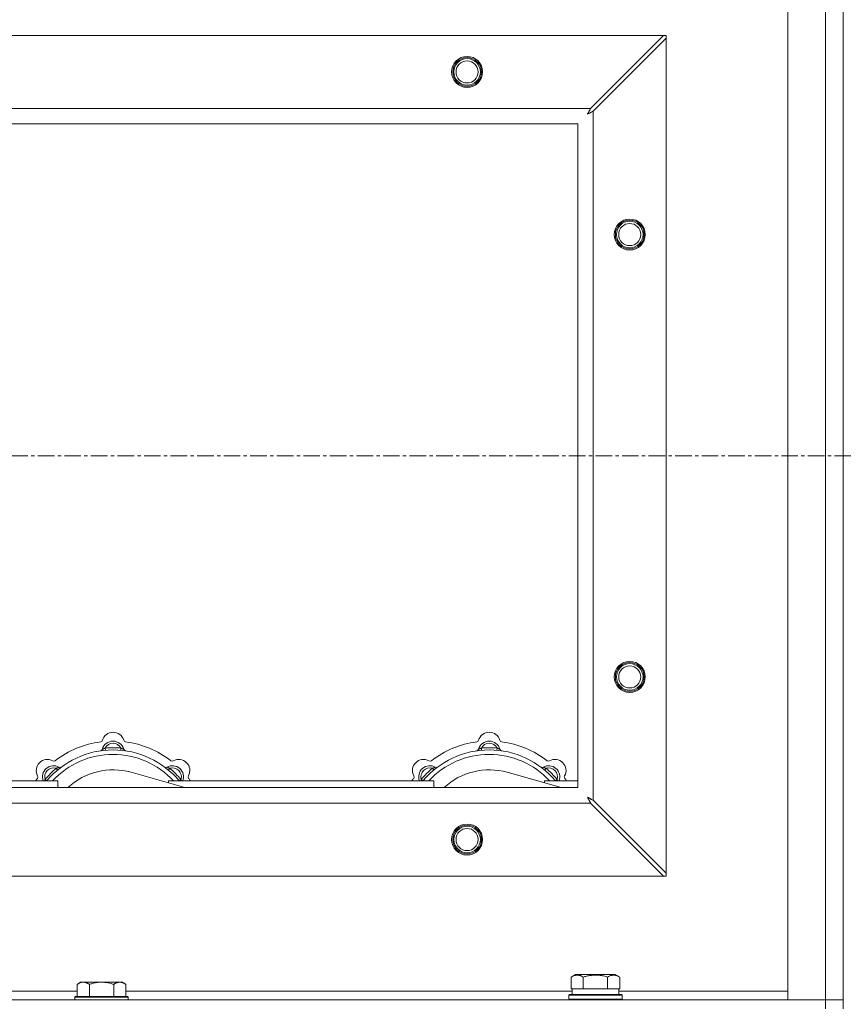
# Model space of a CAD drawing. Units: millimetres. Extents: x 0 to 30576, y -7 to 21000.
# Drawn here: x 4489 to 4861, y 16456 to 16901 of the extents above; entities that cross this region are included whole.
import ezdxf

# ---------------------------------------------------------------- set-up
doc = ezdxf.new("R2010")
doc.units = ezdxf.units.MM
doc.linetypes.add('K5LT_AXLED', pattern=[12, 7.5, -1.5, 1.5, -1.5])
doc.linetypes.add('K5LT_THIN', pattern=[0])
for name, color, linetype, true_color in [('OSI', 2, 'Continuous', 0xffff00), ('R', 1, 'Continuous', 0xff0000), ('WELDING', 7, 'Continuous', 0xffffff)]:
    doc.layers.add(name, color=color, linetype=linetype, true_color=true_color)

msp = doc.modelspace()

# ---------------------------------------------------------------- linework, layer by layer
at = {"layer": 'OSI', "color": 30, "linetype": 'K5LT_AXLED', "lineweight": 18, "true_color": 0xff8000}
msp.add_line((3500.92, 16704.29), (10248.92, 16704.29), dxfattribs=at)
at = {"layer": 'R', "color": 7, "linetype": 'K5LT_THIN', "lineweight": 18}
for p, q in [((4835.92, 16458.29), (4835.92, 16950.29)), ((4852.92, 16458.29), (4852.92, 16950.29)), ((4860.92, 16954.29), (4860.92, 16454.29)), ((3602.14, 16894.29), (4779.7, 16894.29)), ((4779.7, 16894.29), (4746.7, 16861.29)), ((4747.92, 16860.07), (4780.92, 16893.07)), ((4780.92, 16894.29), (4779.7, 16894.29)), ((4780.92, 16893.07), (4780.92, 16894.29)), ((4780.92, 16893.07), (4780.92, 16515.5)), ((3635.14, 16861.29), (4746.7, 16861.29)), ((4747.92, 16860.07), (4747.92, 16548.5)), ((4740.92, 16854.29), (3640.92, 16854.29)), ((4740.92, 16554.29), (4740.92, 16854.29)), ((4527.46, 16571.13), (4527.37, 16572.13)), ((4534.38, 16571.13), (4534.47, 16572.13)), ((4697.46, 16571.13), (4697.37, 16572.13)), ((4704.38, 16571.13), (4704.47, 16572.13)), ((4505.9, 16562.2), (4505.26, 16562.97)), ((4555.94, 16562.2), (4556.58, 16562.97)), ((4675.9, 16562.2), (4675.26, 16562.97)), ((4725.94, 16562.2), (4726.58, 16562.97)), ((4563.41, 16554.29), (4539.07, 16561.16)), ((4733.41, 16554.29), (4709.07, 16561.16)), ((3640.92, 16554.29), (4740.92, 16554.29)), ((4385.92, 16557.29), (4505.92, 16557.29)), ((4501, 16557.31), (4500.24, 16557.95)), ((4505.92, 16554.29), (4505.92, 16557.29)), ((4555.92, 16557.29), (4555.92, 16556.4)), ((4555.92, 16557.29), (4675.92, 16557.29)), ((4560.84, 16557.31), (4561.6, 16557.95)), ((4671, 16557.31), (4670.24, 16557.95)), ((4675.92, 16554.29), (4675.92, 16557.29)), ((4725.92, 16557.29), (4725.92, 16556.4)), ((4725.92, 16557.29), (4740.92, 16557.29)), ((4730.84, 16557.31), (4731.6, 16557.95)), ((4746.7, 16547.29), (3635.14, 16547.29)), ((4746.7, 16547.29), (4779.7, 16514.29)), ((4780.92, 16515.5), (4747.92, 16548.5)), ((4779.7, 16514.29), (3602.14, 16514.29)), ((4779.7, 16514.29), (4780.92, 16514.29)), ((4780.92, 16514.29), (4780.92, 16515.5)), ((4737.95, 16468.63), (4739.95, 16469.79)), ((4757.89, 16469.79), (4739.95, 16469.79)), ((4759.89, 16468.63), (4757.89, 16469.79)), ((4516.19, 16466.29), (4514.72, 16465.29)), ((4514.72, 16459.79), (4514.72, 16465.29)), ((4516.19, 16466.29), (4517.47, 16466.29)), ((4517.47, 16466.29), (4525.72, 16466.29)), ((4520.22, 16459.79), (4520.22, 16465.29)), ((4525.72, 16466.29), (4533.97, 16466.29)), ((4531.22, 16459.79), (4531.22, 16465.29)), ((4533.97, 16466.29), (4535.25, 16466.29)), ((4535.25, 16466.29), (4536.72, 16465.29)), ((4536.72, 16459.79), (4536.72, 16465.29)), ((4737.95, 16468.63), (4737.95, 16463.29)), ((4743.44, 16468.63), (4743.44, 16463.29)), ((4754.41, 16468.63), (4754.41, 16463.29)), ((4759.89, 16468.63), (4759.89, 16463.29)), ((4313.52, 16462.29), (4514.72, 16462.29)), ((4536.72, 16462.29), (4738.42, 16462.29)), ((4736.92, 16460.49), (4737.09, 16460.79)), ((4736.92, 16458.59), (4736.92, 16460.49)), ((4736.92, 16460.49), (4760.92, 16460.49)), ((4737.09, 16460.79), (4760.75, 16460.79)), ((4738.46, 16463.29), (4737.95, 16463.29)), ((4738.42, 16460.79), (4738.42, 16463.29)), ((4738.46, 16463.29), (4742.93, 16463.29)), ((4743.44, 16463.29), (4742.93, 16463.29)), ((4744.45, 16463.29), (4743.44, 16463.29)), ((4744.45, 16463.29), (4753.39, 16463.29)), ((4754.41, 16463.29), (4753.39, 16463.29)), ((4754.91, 16463.29), (4754.41, 16463.29)), ((4754.91, 16463.29), (4759.38, 16463.29)), ((4759.89, 16463.29), (4759.38, 16463.29)), ((4759.42, 16460.79), (4759.42, 16463.29)), ((4759.42, 16462.29), (4835.92, 16462.29)), ((4760.92, 16460.49), (4760.75, 16460.79)), ((4760.92, 16458.59), (4760.92, 16460.49)), ((3528.92, 16458.29), (4852.92, 16458.29)), ((4514.02, 16459.79), (4513.72, 16459.49)), ((4513.72, 16458.29), (4513.72, 16459.49)), ((4513.72, 16459.49), (4537.72, 16459.49)), ((4514.02, 16459.79), (4537.42, 16459.79)), ((4537.42, 16459.79), (4537.72, 16459.49)), ((4537.72, 16458.29), (4537.72, 16459.49)), ((4736.92, 16458.59), (4737.09, 16458.29)), ((4736.92, 16458.59), (4760.92, 16458.59)), ((4760.92, 16458.59), (4760.75, 16458.29)), ((4852.92, 16458.29), (4835.92, 16458.29)), ((4852.92, 16458.29), (4860.92, 16458.29)), ((4860.92, 16458.29), (4852.92, 16458.29)), ((4852.92, 16454.29), (4852.92, 16458.29))]:
    msp.add_line(p, q, dxfattribs=at)
for centre, radius in [((4690.92, 16877.79), 7), ((4690.92, 16877.79), 6.5), ((4690.92, 16877.79), 6), ((4690.92, 16877.79), 5), ((4764.42, 16804.29), 7), ((4764.42, 16804.29), 6.5), ((4764.42, 16804.29), 6), ((4764.42, 16804.29), 5), ((4764.42, 16604.29), 7), ((4764.42, 16604.29), 6.5), ((4764.42, 16604.29), 6), ((4764.42, 16604.29), 5), ((4690.92, 16530.79), 7), ((4690.92, 16530.79), 6.5), ((4690.92, 16530.79), 6), ((4690.92, 16530.79), 5)]:
    msp.add_circle(centre, radius, dxfattribs=at)
for centre, radius, start, end in [((4530.92, 16574.29), 5, 15.6548, 164.3452), ((4700.92, 16574.29), 5, 15.6548, 164.3452), ((4530.92, 16532.29), 43, 97.545, 127.455), ((4525.14, 16575.91), 1, 277.545, 344.3452), ((4530.92, 16570.29), 5, 15.2575, 164.7425), ((4530.92, 16570.29), 4, 27.4211, 152.5789), ((4530.92, 16532.29), 40, 84.9075, 95.0925), ((4536.7, 16575.91), 1, 195.6548, 262.455), ((4530.92, 16532.29), 43, 52.545, 82.455), ((4700.92, 16532.29), 43, 97.545, 127.455), ((4695.14, 16575.91), 1, 277.545, 344.3452), ((4700.92, 16570.29), 5, 15.2575, 164.7425), ((4700.92, 16570.29), 4, 27.4211, 152.5789), ((4700.92, 16532.29), 40, 84.9075, 95.0925), ((4706.7, 16575.91), 1, 195.6548, 262.455), ((4700.92, 16532.29), 43, 52.545, 82.455), ((4530.92, 16532.29), 39, 90, 140.1317), ((4530.92, 16532.29), 37, 90, 137.4934), ((4525.13, 16571.87), 1, 278.3207, 344.7425), ((4525.13, 16571.87), 1, 278.3207, 344.7425), ((4530.92, 16532.29), 39, 39.8683, 90), ((4530.92, 16532.29), 37, 42.5066, 90), ((4536.71, 16571.87), 1, 195.2575, 261.6793), ((4536.71, 16571.87), 1, 195.2575, 261.6793), ((4700.92, 16532.29), 39, 90, 140.1317), ((4700.92, 16532.29), 37, 90, 137.4934), ((4695.13, 16571.87), 1, 278.3207, 344.7425), ((4695.13, 16571.87), 1, 278.3207, 344.7425), ((4700.92, 16532.29), 39, 39.8683, 90), ((4700.92, 16532.29), 37, 42.5066, 90), ((4706.71, 16571.87), 1, 195.2575, 261.6793), ((4706.71, 16571.87), 1, 195.2575, 261.6793), ((4501.22, 16561.99), 5, 60.6548, 209.3452), ((4504.05, 16559.16), 5, 60.2575, 201.9632), ((4504.05, 16559.16), 4, 72.4211, 197.5789), ((4530.92, 16532.29), 40, 129.9075, 140.0925), ((4504.16, 16567.22), 1, 240.6548, 307.455), ((4507.03, 16564.37), 1, 240.2575, 306.6793), ((4507.03, 16564.37), 1, 240.2575, 306.6793), ((4554.81, 16564.37), 1, 233.3207, 299.7425), ((4554.81, 16564.37), 1, 233.3207, 299.7425), ((4557.79, 16559.16), 5, 338.0368, 119.7425), ((4557.79, 16559.16), 4, 342.4211, 107.5789), ((4530.92, 16532.29), 40, 39.9075, 50.0925), ((4557.68, 16567.22), 1, 232.545, 299.3452), ((4560.62, 16561.99), 5, 330.6548, 119.3452), ((4671.22, 16561.99), 5, 60.6548, 209.3452), ((4674.05, 16559.16), 5, 60.2575, 201.9632), ((4674.05, 16559.16), 4, 72.4211, 197.5789), ((4700.92, 16532.29), 40, 129.9075, 140.0925), ((4674.16, 16567.22), 1, 240.6548, 307.455), ((4677.03, 16564.37), 1, 240.2575, 306.6793), ((4677.03, 16564.37), 1, 240.2575, 306.6793), ((4724.81, 16564.37), 1, 233.3207, 299.7425), ((4724.81, 16564.37), 1, 233.3207, 299.7425), ((4727.79, 16559.16), 5, 338.0368, 119.7425), ((4727.79, 16559.16), 4, 342.4211, 107.5789), ((4700.92, 16532.29), 40, 39.9075, 50.0925), ((4727.68, 16567.22), 1, 232.545, 299.3452), ((4730.62, 16561.99), 5, 330.6548, 119.3452), ((4530.92, 16532.29), 43, 142.545, 144.4513), ((4495.99, 16559.05), 1, 322.545, 29.3452), ((4530.92, 16532.29), 30, 74.2356, 132.8334), ((4565.85, 16559.05), 1, 150.6548, 217.455), ((4530.92, 16532.29), 43, 35.5487, 37.455), ((4700.92, 16532.29), 43, 142.545, 144.4513), ((4665.99, 16559.05), 1, 322.545, 29.3452), ((4700.92, 16532.29), 30, 74.2356, 132.8334), ((4735.85, 16559.05), 1, 150.6548, 217.455), ((4700.92, 16532.29), 43, 35.5487, 37.455)]:
    msp.add_arc(centre, radius, start, end, dxfattribs=at)
at = {"layer": 'WELDING', "color": 7, "linetype": 'K5LT_THIN', "lineweight": 18}
for p, q in [((4746.7, 16861.29), (4746.49, 16860.88)), ((4745.28, 16858.65), (4745.8, 16858.94)), ((4745.37, 16858.81), (4745.28, 16858.65)), ((4745.47, 16858.98), (4745.37, 16858.81)), ((4745.52, 16859.07), (4745.47, 16858.98)), ((4745.54, 16859.12), (4745.52, 16859.07)), ((4745.56, 16859.14), (4745.54, 16859.12)), ((4745.65, 16859.31), (4745.56, 16859.15)), ((4745.56, 16859.15), (4745.56, 16859.14)), ((4745.75, 16859.5), (4745.65, 16859.31)), ((4745.8, 16859.59), (4745.75, 16859.5)), ((4745.83, 16859.64), (4745.8, 16859.59)), ((4745.8, 16858.94), (4745.81, 16858.94)), ((4745.81, 16858.94), (4745.83, 16858.95)), ((4745.84, 16859.66), (4745.83, 16859.64)), ((4745.83, 16858.95), (4745.87, 16858.98)), ((4745.85, 16859.67), (4745.84, 16859.66)), ((4745.93, 16859.83), (4745.85, 16859.67)), ((4745.87, 16858.98), (4745.96, 16859.03)), ((4746.04, 16860.02), (4745.93, 16859.83)), ((4745.96, 16859.03), (4746.15, 16859.13)), ((4746.09, 16860.12), (4746.04, 16860.02)), ((4746.11, 16860.17), (4746.09, 16860.12)), ((4746.13, 16860.19), (4746.11, 16860.17)), ((4746.21, 16860.35), (4746.13, 16860.2)), ((4746.13, 16860.2), (4746.13, 16860.19)), ((4746.15, 16859.13), (4746.32, 16859.22)), ((4746.32, 16860.55), (4746.21, 16860.35)), ((4746.37, 16860.65), (4746.32, 16860.55)), ((4746.32, 16859.22), (4746.33, 16859.23)), ((4746.33, 16859.23), (4746.35, 16859.24)), ((4746.35, 16859.24), (4746.4, 16859.26)), ((4746.4, 16860.7), (4746.37, 16860.65)), ((4746.41, 16860.73), (4746.4, 16860.7)), ((4746.4, 16859.26), (4746.49, 16859.31)), ((4746.42, 16860.74), (4746.41, 16860.73)), ((4746.49, 16860.88), (4746.42, 16860.74)), ((4746.49, 16859.31), (4746.68, 16859.41)), ((4746.68, 16859.41), (4746.85, 16859.51)), ((4746.85, 16859.51), (4746.86, 16859.51)), ((4746.86, 16859.51), (4746.88, 16859.52)), ((4746.88, 16859.52), (4746.93, 16859.55)), ((4746.93, 16859.55), (4747.03, 16859.6)), ((4747.03, 16859.6), (4747.22, 16859.7)), ((4747.22, 16859.7), (4747.39, 16859.79)), ((4747.39, 16859.79), (4747.4, 16859.8)), ((4747.4, 16859.8), (4747.42, 16859.81)), ((4747.42, 16859.81), (4747.48, 16859.84)), ((4747.48, 16859.84), (4747.58, 16859.89)), ((4747.58, 16859.89), (4747.76, 16859.98)), ((4747.76, 16859.98), (4747.92, 16860.07)), ((4500.06, 16557.5), (4499.98, 16557.29)), ((4500.15, 16557.72), (4500.06, 16557.5)), ((4500.24, 16557.95), (4500.15, 16557.72)), ((4561.6, 16557.95), (4561.69, 16557.72)), ((4561.69, 16557.72), (4561.78, 16557.5)), ((4561.78, 16557.5), (4561.87, 16557.29)), ((4670.06, 16557.5), (4669.98, 16557.29)), ((4670.15, 16557.72), (4670.06, 16557.5)), ((4670.24, 16557.95), (4670.15, 16557.72)), ((4731.6, 16557.95), (4731.69, 16557.72)), ((4731.69, 16557.72), (4731.78, 16557.5)), ((4731.78, 16557.5), (4731.87, 16557.29)), ((4745.44, 16549.84), (4745.28, 16549.93)), ((4745.28, 16549.93), (4745.57, 16549.41)), ((4745.62, 16549.74), (4745.44, 16549.84)), ((4745.71, 16549.69), (4745.62, 16549.74)), ((4745.75, 16549.66), (4745.71, 16549.69)), ((4745.77, 16549.65), (4745.75, 16549.66)), ((4745.78, 16549.65), (4745.77, 16549.65)), ((4745.95, 16549.56), (4745.78, 16549.65)), ((4746.13, 16549.46), (4745.95, 16549.56)), ((4746.22, 16549.41), (4746.13, 16549.46)), ((4745.57, 16549.41), (4745.58, 16549.4)), ((4745.58, 16549.4), (4745.59, 16549.38)), ((4745.59, 16549.38), (4745.61, 16549.33)), ((4745.61, 16549.33), (4745.66, 16549.24)), ((4745.66, 16549.24), (4745.76, 16549.06)), ((4745.76, 16549.06), (4745.85, 16548.89)), ((4745.85, 16548.89), (4745.86, 16548.88)), ((4745.86, 16548.88), (4745.87, 16548.86)), ((4745.87, 16548.86), (4745.9, 16548.81)), ((4745.9, 16548.81), (4745.95, 16548.72)), ((4745.95, 16548.72), (4746.05, 16548.53)), ((4746.05, 16548.53), (4746.14, 16548.36)), ((4746.14, 16548.36), (4746.14, 16548.35)), ((4746.14, 16548.35), (4746.16, 16548.32)), ((4746.16, 16548.32), (4746.18, 16548.28)), ((4746.18, 16548.28), (4746.23, 16548.18)), ((4746.27, 16549.38), (4746.22, 16549.41)), ((4746.23, 16548.18), (4746.34, 16547.99)), ((4746.29, 16549.37), (4746.27, 16549.38)), ((4746.31, 16549.36), (4746.29, 16549.37)), ((4746.47, 16549.28), (4746.31, 16549.36)), ((4746.34, 16547.99), (4746.42, 16547.82)), ((4746.42, 16547.82), (4746.43, 16547.81)), ((4746.43, 16547.81), (4746.44, 16547.78)), ((4746.44, 16547.78), (4746.47, 16547.73)), ((4746.66, 16549.17), (4746.47, 16549.28)), ((4746.47, 16547.73), (4746.52, 16547.63)), ((4746.52, 16547.63), (4746.62, 16547.45)), ((4746.62, 16547.45), (4746.7, 16547.29)), ((4746.75, 16549.12), (4746.66, 16549.17)), ((4746.8, 16549.1), (4746.75, 16549.12)), ((4746.82, 16549.08), (4746.8, 16549.1)), ((4746.84, 16549.08), (4746.82, 16549.08)), ((4746.98, 16549), (4746.84, 16549.08)), ((4747.18, 16548.89), (4746.98, 16549)), ((4747.29, 16548.84), (4747.18, 16548.89)), ((4747.34, 16548.81), (4747.29, 16548.84)), ((4747.36, 16548.8), (4747.34, 16548.81)), ((4747.37, 16548.79), (4747.36, 16548.8)), ((4747.51, 16548.72), (4747.37, 16548.79)), ((4747.92, 16548.5), (4747.51, 16548.72))]:
    msp.add_line(p, q, dxfattribs=at)
for points, knots in [([(4527.37, 16572.13), (4527.3, 16572.1), (4527.15, 16572.03), (4526.96, 16571.95), (4526.79, 16571.88), (4526.65, 16571.82), (4526.47, 16571.75), (4526.32, 16571.69), (4526.21, 16571.65), (4526.16, 16571.63), (4526.11, 16571.61), (4526.1, 16571.6), (4526.1, 16571.6)], [0, 0, 0, 0, 1.543644, 2.917435, 4.093018, 5.260536, 6.386781, 8.556995, 9.6064, 10.60913, 11.565185, 13, 13, 13, 13]), ([(4534.47, 16572.13), (4534.55, 16572.1), (4534.69, 16572.03), (4534.88, 16571.95), (4535.05, 16571.88), (4535.2, 16571.82), (4535.37, 16571.75), (4535.52, 16571.69), (4535.63, 16571.65), (4535.69, 16571.63), (4535.73, 16571.61), (4535.74, 16571.6), (4535.74, 16571.6)], [0, 0, 0, 0, 1.543645, 2.917436, 4.093019, 5.260537, 6.386782, 8.556995, 9.606401, 10.609131, 11.565186, 13, 13, 13, 13]), ([(4697.37, 16572.13), (4697.3, 16572.1), (4697.15, 16572.03), (4696.96, 16571.95), (4696.79, 16571.88), (4696.65, 16571.82), (4696.47, 16571.75), (4696.32, 16571.69), (4696.21, 16571.65), (4696.16, 16571.63), (4696.11, 16571.61), (4696.1, 16571.6), (4696.1, 16571.6)], [0, 0, 0, 0, 1.543644, 2.917435, 4.093018, 5.260536, 6.386781, 8.556995, 9.6064, 10.60913, 11.565185, 13, 13, 13, 13]), ([(4704.47, 16572.13), (4704.55, 16572.1), (4704.69, 16572.03), (4704.88, 16571.95), (4705.05, 16571.88), (4705.2, 16571.82), (4705.37, 16571.75), (4705.52, 16571.69), (4705.63, 16571.65), (4705.69, 16571.63), (4705.73, 16571.61), (4705.74, 16571.6), (4705.74, 16571.6)], [0, 0, 0, 0, 1.543645, 2.917436, 4.093019, 5.260537, 6.386782, 8.556995, 9.606401, 10.609131, 11.565186, 13, 13, 13, 13]), ([(4505.26, 16562.97), (4505.34, 16563), (4505.48, 16563.06), (4505.68, 16563.13), (4505.84, 16563.2), (4505.99, 16563.26), (4506.17, 16563.34), (4506.31, 16563.4), (4506.42, 16563.45), (4506.48, 16563.47), (4506.52, 16563.49), (4506.53, 16563.5), (4506.53, 16563.5)], [0, 0, 0, 0, 1.543645, 2.917436, 4.093019, 5.260537, 6.386782, 8.556995, 9.606401, 10.609131, 11.565186, 13, 13, 13, 13]), ([(4556.58, 16562.97), (4556.51, 16563), (4556.36, 16563.06), (4556.17, 16563.13), (4556, 16563.2), (4555.85, 16563.26), (4555.68, 16563.34), (4555.53, 16563.4), (4555.43, 16563.45), (4555.37, 16563.47), (4555.32, 16563.49), (4555.31, 16563.5), (4555.31, 16563.5)], [0, 0, 0, 0, 1.543644, 2.917435, 4.093018, 5.260536, 6.386781, 8.556995, 9.6064, 10.60913, 11.565185, 13, 13, 13, 13]), ([(4675.26, 16562.97), (4675.34, 16563), (4675.48, 16563.06), (4675.68, 16563.13), (4675.84, 16563.2), (4675.99, 16563.26), (4676.17, 16563.34), (4676.31, 16563.4), (4676.42, 16563.45), (4676.48, 16563.47), (4676.52, 16563.49), (4676.53, 16563.5), (4676.53, 16563.5)], [0, 0, 0, 0, 1.543645, 2.917436, 4.093019, 5.260537, 6.386782, 8.556995, 9.606401, 10.609131, 11.565186, 13, 13, 13, 13]), ([(4726.58, 16562.97), (4726.51, 16563), (4726.36, 16563.06), (4726.17, 16563.13), (4726, 16563.2), (4725.85, 16563.26), (4725.68, 16563.34), (4725.53, 16563.4), (4725.43, 16563.45), (4725.37, 16563.47), (4725.32, 16563.49), (4725.31, 16563.5), (4725.31, 16563.5)], [0, 0, 0, 0, 1.543644, 2.917435, 4.093018, 5.260536, 6.386781, 8.556995, 9.6064, 10.60913, 11.565185, 13, 13, 13, 13]), ([(4743.44, 16468.63), (4743.11, 16468.82), (4742.71, 16469.02), (4742.22, 16469.21), (4741.95, 16469.3), (4741.68, 16469.37), (4741.39, 16469.43), (4741.07, 16469.47), (4740.71, 16469.49), (4740.36, 16469.47), (4740.04, 16469.44), (4739.69, 16469.37), (4739.26, 16469.25), (4738.66, 16469.02), (4738.21, 16468.78), (4737.95, 16468.63)], [0, 0, 0, 0, 2.912728, 3.529104, 4.366059, 5.20805, 5.90491, 6.841792, 7.999747, 8.992853, 9.878966, 10.753647, 12.031595, 13.665019, 16, 16, 16, 16]), ([(4754.41, 16468.63), (4754.17, 16468.7), (4753.55, 16468.87), (4752.42, 16469.14), (4751.3, 16469.33), (4750.35, 16469.43), (4749.71, 16469.47), (4749.21, 16469.48), (4748.85, 16469.48), (4748.51, 16469.48), (4748.11, 16469.47), (4747.66, 16469.44), (4747.2, 16469.4), (4746.55, 16469.32), (4745.53, 16469.16), (4744.43, 16468.91), (4743.68, 16468.7), (4743.44, 16468.63)], [0, 0, 0, 0, 2.896048, 7.635036, 13.675312, 16.352744, 19.030177, 21.193346, 22.27493, 23.356515, 25.164905, 26.973294, 28.781684, 30.590074, 34.691771, 40.985529, 43.953237, 43.953237, 43.953237, 43.953237]), ([(4759.89, 16468.63), (4759.57, 16468.82), (4759.17, 16469.02), (4758.67, 16469.21), (4758.41, 16469.3), (4758.13, 16469.37), (4757.85, 16469.43), (4757.53, 16469.47), (4757.17, 16469.49), (4756.82, 16469.47), (4756.5, 16469.44), (4756.15, 16469.37), (4755.71, 16469.25), (4755.11, 16469.02), (4754.67, 16468.78), (4754.41, 16468.63)], [0, 0, 0, 0, 2.912728, 3.529104, 4.366059, 5.20805, 5.90491, 6.841792, 7.999747, 8.992853, 9.878966, 10.753647, 12.031595, 13.665019, 16, 16, 16, 16]), ([(4514.72, 16465.29), (4514.9, 16465.41), (4515.19, 16465.59), (4515.65, 16465.84), (4516.07, 16466.02), (4516.53, 16466.17), (4516.92, 16466.25), (4517.24, 16466.28), (4517.41, 16466.29), (4517.47, 16466.29)], [0, 0, 0, 0, 2.066603, 3.173746, 5.147824, 6.604769, 8.158967, 9.382212, 10, 10, 10, 10]), ([(4517.47, 16466.29), (4517.6, 16466.29), (4517.85, 16466.27), (4518.25, 16466.21), (4518.68, 16466.09), (4519.11, 16465.92), (4519.63, 16465.67), (4519.98, 16465.45), (4520.22, 16465.29)], [0, 0, 0, 0, 1.223859, 2.39982, 3.845706, 5.448847, 6.557806, 9, 9, 9, 9]), ([(4520.22, 16465.29), (4520.34, 16465.33), (4520.64, 16465.43), (4521.23, 16465.61), (4522.05, 16465.83), (4522.91, 16466.02), (4523.71, 16466.15), (4524.26, 16466.22), (4524.71, 16466.25), (4525.05, 16466.27), (4525.38, 16466.28), (4525.61, 16466.29), (4525.72, 16466.29)], [0, 0, 0, 0, 1.445393, 3.758023, 7.226967, 11.441055, 14.080791, 16.720528, 18.040396, 19.360264, 20.680132, 22, 22, 22, 22]), ([(4525.72, 16466.29), (4525.86, 16466.29), (4526.13, 16466.28), (4526.55, 16466.27), (4526.96, 16466.24), (4527.5, 16466.18), (4528.16, 16466.09), (4529.09, 16465.91), (4529.93, 16465.69), (4530.68, 16465.47), (4531.04, 16465.35), (4531.22, 16465.29)], [0, 0, 0, 0, 1.619608, 3.239216, 4.858824, 6.478431, 9.606212, 12.733992, 17.553195, 19.776598, 22, 22, 22, 22]), ([(4531.22, 16465.29), (4531.4, 16465.41), (4531.69, 16465.59), (4532.15, 16465.84), (4532.57, 16466.02), (4533.03, 16466.17), (4533.42, 16466.25), (4533.74, 16466.28), (4533.91, 16466.29), (4533.97, 16466.29)], [0, 0, 0, 0, 2.066603, 3.173746, 5.147824, 6.604769, 8.158967, 9.382212, 10, 10, 10, 10]), ([(4533.97, 16466.29), (4534.1, 16466.29), (4534.35, 16466.27), (4534.75, 16466.21), (4535.18, 16466.09), (4535.61, 16465.92), (4536.13, 16465.67), (4536.48, 16465.45), (4536.72, 16465.29)], [0, 0, 0, 0, 1.223859, 2.39982, 3.845706, 5.448847, 6.557806, 9, 9, 9, 9])]:
    msp.add_open_spline(points, degree=3, knots=knots, dxfattribs=at)

doc.saveas('drawing.dxf')
